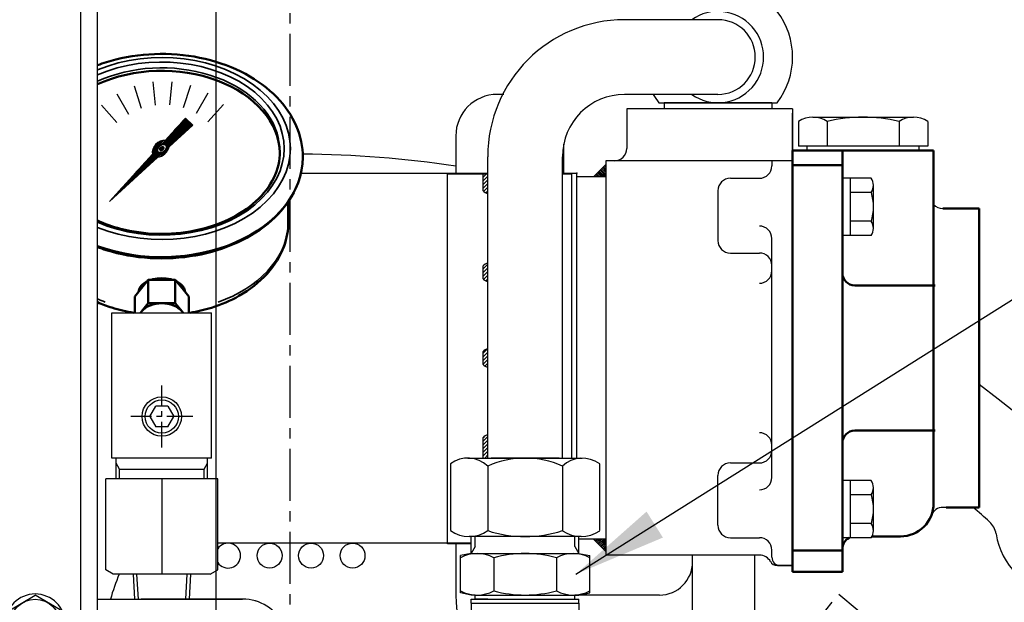
# Model space of a CAD drawing. Extents: x 0 to 4019, y -20 to 2868.
# Drawn here: x 3135 to 3372, y 1515 to 1656 of the extents above; entities that cross this region are included whole.
import ezdxf

# ---------------------------------------------------------------- set-up
doc = ezdxf.new("R2010")
doc.units = 0
doc.header["$LTSCALE"] = 10
doc.header["$MEASUREMENT"] = 0
for name, pattern in [('CENTER', [2, 1.25, -0.25, 0.25, -0.25]), ('PHANTOM', [2.5, 1.25, -0.25, 0.25, -0.25, 0.25, -0.25]), ('연속', [0])]:
    doc.linetypes.add(name, pattern=pattern)
doc.layers.get('0').update_dxf_attribs({"linetype": 'CONTINUOUS'})
doc.layers.get('DEFPOINTS').update_dxf_attribs({"linetype": 'CONTINUOUS'})
for name, color, linetype in [('1', 1, 'CENTER'), ('14', 14, 'CONTINUOUS'), ('2', 5, 'PHANTOM'), ('25', 7, 'CONTINUOUS'), ('4', 4, 'CONTINUOUS'), ('7', 7, 'CONTINUOUS'), ('8', 7, 'CONTINUOUS'), ('DIM', 6, 'CONTINUOUS')]:
    doc.layers.add(name, color=color, linetype=linetype)
doc.layers.add('외형선(ISO)', color=7, linetype='연속', lineweight=50)
doc.layers.add('좁은 외형선(ISO)', color=7, linetype='연속', lineweight=35)
doc.styles.add('GHS', font='romans', dxfattribs={"bigfont": 'ghs'})
doc.dimstyles.new('A1', dxfattribs={"dimtxt": 5, "dimasz": 3.5, "dimexe": 2, "dimexo": 0.7, "dimgap": 2, "dimtad": 1, "dimtoh": 1, "dimdsep": 46, "dimtxsty": 'Standard', "dimcen": 0, "dimclrd": 2, "dimclre": 2, "dimclrt": 6, "dimaunit": 1, "dimadec": 0, "dimazin": 0, "dimtp": 0.02, "dimtfac": 0.65, "dimtdec": 3, "dimtmove": 0, "dimatfit": 3, "dimfxl": 0, "dimtolj": 1, "dimarcsym": 0})

# ---------------------------------------------------------------- blocks, each defined once
blk = doc.blocks.new('025532')
for p, q in [((-64.3, 234.5), (18, 234.5)), ((14, -10), (14, 234.5)), ((18, -10), (18, 234.5)), ((-67.3, 200), (-67.3, 231.5)), ((-64.3, 197), (-35.18, 197)), ((-10.07, 64.61), (-25.25, 188.22)), ((-10, -7), (-10, 63.39)), ((-7, -10), (18, -10))]:
    blk.add_line(p, q)
for centre, radius, start, end in [((-64.3, 231.5), 3, 90, 180), ((-64.3, 200), 3, 180, 270), ((-35.18, 187), 10, 7, 90), ((-20, 63.39), 10, 0, 7), ((-7, -7), 3, 180, 270)]:
    blk.add_arc(centre, radius, start, end)
blk = doc.blocks.new('*X17')
at = {"color": 0}
for p, q in [((1629.85, 601.01), (1629.88, 601.04)), ((1632.5, 601.01), (1632.53, 601.04)), ((1635.15, 601.01), (1635.19, 601.04)), ((1637.8, 601.01), (1637.84, 601.04)), ((1627.26, 598.42), (1627.66, 598.82)), ((1638.86, 599.41), (1639.26, 599.81)), ((1627.26, 595.77), (1627.66, 596.16)), ((1638.86, 596.76), (1639.26, 597.16)), ((1627.26, 590.47), (1631.53, 594.74)), ((1627.26, 593.12), (1628.88, 594.74)), ((1633.73, 594.28), (1634.19, 594.74)), ((1634.37, 589.62), (1639.26, 594.51)), ((1634.7, 592.6), (1636.84, 594.74)), ((1627.26, 587.81), (1631.52, 592.07)), ((1634.37, 586.97), (1639.26, 591.86)), ((1627.26, 585.16), (1632.15, 590.05)), ((1634.37, 584.32), (1639.26, 589.21)), ((1628.15, 583.4), (1632.15, 587.4)), ((1636.1, 583.4), (1639.26, 586.56)), ((1630.8, 583.4), (1632.15, 584.75)), ((1627.26, 582.51), (1627.28, 582.53)), ((1633.45, 583.4), (1633.59, 583.54)), ((1638.75, 583.4), (1639.26, 583.9)), ((1627.26, 579.86), (1627.28, 579.88)), ((1638.79, 580.78), (1639.26, 581.25)), ((1627.26, 577.21), (1627.28, 577.22)), ((1627.26, 574.56), (1629.7, 577)), ((1627.26, 571.9), (1632.35, 577)), ((1634.37, 576.37), (1635, 577)), ((1634.37, 573.71), (1637.66, 577)), ((1638.79, 578.13), (1639.26, 578.6)), ((1634.37, 571.06), (1639.26, 575.95)), ((1627.26, 569.25), (1632.15, 574.14)), ((1634.71, 568.75), (1639.26, 573.3)), ((1627.26, 566.6), (1632.15, 571.49)), ((1634.12, 565.51), (1639.26, 570.65)), ((1628.82, 565.51), (1631.45, 568.14)), ((1632.06, 568.75), (1632.15, 568.84)), ((1636.78, 565.51), (1639.26, 567.99)), ((1631.47, 565.51), (1632.42, 566.45)), ((1639.04, 565.12), (1639.26, 565.34)), ((1627.26, 563.95), (1627.39, 564.08)), ((1639.04, 562.47), (1639.26, 562.69)), ((1627.26, 561.3), (1627.39, 561.43)), ((1639.04, 559.82), (1639.26, 560.04))]:
    blk.add_line(p, q, dxfattribs=at)
blk = doc.blocks.new('A$C54F73D8B')
for p, q in [((-3, 66.46), (3, 69.93)), ((9, 66.46), (3, 69.93)), ((-3, 59.54), (-3, 66.46)), ((9, 59.54), (9, 66.46)), ((-4.25, 63), (-4.25, 57.25)), ((10.25, 63), (10.25, 8.58)), ((3, 56.07), (-3, 59.54)), ((3, 56.07), (9, 59.54)), ((-4.25, 57.25), (-6.75, 52.92)), ((-6.75, 52.92), (-6.75, -1.5)), ((-4.25, 51.75), (7.75, 51.75)), ((-4.25, 51.75), (-4.25, 9.75)), ((7.75, 51.75), (7.75, 9.75)), ((0.64, 42.04), (0.64, 34.25)), ((2.86, 42.04), (2.86, 34.25)), ((2.86, 34.25), (0.64, 34.25)), ((0.64, 27.25), (2.86, 27.25)), ((0.64, 19.46), (0.64, 27.25)), ((2.86, 19.46), (2.86, 27.25)), ((-4.25, 9.75), (7.75, 9.75)), ((7.75, 4.25), (10.25, 8.58)), ((-6, 3.46), (0, 6.93)), ((6, 3.46), (0, 6.93)), ((-6, -3.46), (-6, 3.46)), ((6, -3.46), (6, 3.46)), ((7.75, 4.25), (7.75, -1.5)), ((0, -6.93), (-6, -3.46)), ((0, -6.93), (6, -3.46))]:
    blk.add_line(p, q)
for points in [[(1.75, 45.8), (-0.42, 42.04), (0.64, 42.04)], [(2.86, 42.04), (3.92, 42.04), (1.75, 45.8)], [(0.64, 19.46), (-0.42, 19.46), (1.75, 15.7)], [(1.75, 15.7), (3.92, 19.46), (2.86, 19.46)]]:
    blk.add_lwpolyline(points)
for centre in [(3, 63), (0, 0)]:
    blk.add_circle(centre, 6)
for centre, start, end in [((3, 63), 0, 180), ((0.5, -1.5), 180, 0)]:
    blk.add_arc(centre, 7.25, start, end)
at = {"layer": '14'}
blk.add_blockref('*X17', (-1631.51, -549.29), dxfattribs=at)
at = {"style": 'GHS'}
for s, p in [('전진', (-3.17, 46.4)), ('중립', (-3.17, 28.77)), ('후진', (-3.03, 10.86))]:
    blk.add_text(s, height=4, dxfattribs=at).set_placement(p)
blk = doc.blocks.new('A6350 14PT-2')
h = blk.add_hatch()
h.set_pattern_fill('ANSI31', color=256, angle=360, style=0)
h.set_pattern_definition([(45, (-3223.28067, -1442.14824), (-0.0883883476, 0.0883883476), [])])
edge = h.paths.add_edge_path(flags=16)
edge.add_ellipse((0.06, 108.57), major_axis=(-0.835, -0.835), ratio=0.676195, start_angle=0, end_angle=360)
edge = h.paths.add_edge_path()
edge.add_line((0.8, 110.54), (5.71, 115.92))
edge.add_line((5.71, 115.92), (7.46, 114.17))
edge.add_line((7.46, 114.17), (1.76, 108.97))
edge.add_ellipse((-0.24, 108.51), major_axis=(-1.71, -1.71), ratio=0.653578, start_angle=35.9811, end_angle=136.0377, ccw=False)
edge.add_line((-0.97, 106.47), (-12.62, 95.84))
edge.add_line((-12.62, 95.84), (-2.22, 107.24))
edge.add_ellipse((-0.24, 108.51), major_axis=(-1.71, -1.71), ratio=0.653578, start_angle=-153.8358, end_angle=-18.1831, ccw=False)
h = blk.add_hatch()
h.set_pattern_fill('ANSI31', color=256, angle=357.5254, style=0)
h.set_pattern_definition([(42.5253558, (-3223.28067, -1442.14824), (-0.084489552, 0.092122286), [])])
edge = h.paths.add_edge_path()
edge.add_ellipse((0.01, 108.56), major_axis=(-0.425, -0.425), ratio=0.687222, start_angle=0, end_angle=360)
for p, q in [((-6.66, 123.65), (-4.93, 118.3)), ((-2.17, 124.63), (-1.58, 119.03)), ((2.43, 124.66), (1.84, 119.06)), ((6.93, 123.73), (5.19, 118.38)), ((-10.85, 121.75), (-8.04, 116.88)), ((11.14, 121.88), (8.33, 117.01)), ((-14.56, 119.02), (-10.79, 114.84)), ((14.88, 119.2), (11.12, 115.02)), ((0.8, 110.54), (5.71, 115.92)), ((1.76, 108.97), (7.46, 114.17)), ((5.71, 115.92), (7.46, 114.17)), ((-12.62, 95.84), (-2.22, 107.24)), ((-12.62, 95.84), (-0.97, 106.47)), ((-12, 69), (12, 69)), ((-12, 34), (-12, 69)), ((12, 34), (12, 69)), ((-2.89, 44), (-1.44, 46.5)), ((1.44, 46.5), (-1.44, 46.5)), ((1.44, 46.5), (2.89, 44)), ((-2.89, 44), (-1.44, 41.5)), ((1.44, 41.5), (2.89, 44)), ((1.44, 41.5), (-1.44, 41.5)), ((12, 34), (-12, 34)), ((-11, 29), (-11, 34)), ((11, 29), (11, 34)), ((-10.19, 31.32), (10.19, 31.32)), ((-13.5, 7.03), (-13.5, 29)), ((13.5, 29), (-13.5, 29)), ((0, 29), (0, 6)), ((13.5, 7.03), (13.5, 29)), ((-11.71, 6), (-13.5, 7.03)), ((11.71, 6), (-11.71, 6)), ((-6.93, 6), (-6.58, 0)), ((6.93, 6), (6.58, 0)), ((11.71, 6), (13.5, 7.03)), ((-6.58, 0), (6.58, 0))]:
    blk.add_line(p, q)
at = {"color": 4}
for p, q in [((-10.19, 31.32), (-11, 32.73)), ((-10.19, 29), (-10.19, 31.32)), ((10.19, 31.32), (11, 32.73)), ((10.19, 29), (10.19, 31.32))]:
    blk.add_line(p, q, dxfattribs=at)
for radius in [4.75, 4]:
    blk.add_circle((0, 44), radius)
for start_param, end_param in [(-2.68494, -0.317354), (0.627989, 2.374306)]:
    blk.add_ellipse((-0.24, 108.51), major_axis=(-1.71, -1.71), ratio=0.653578, start_param=start_param, end_param=end_param)
for centre, major_axis, ratio in [((0.06, 108.57), (-0.835, -0.835), 0.676195), ((0.01, 108.56), (-0.425, -0.425), 0.687222)]:
    blk.add_ellipse(centre, major_axis=major_axis, ratio=ratio)
at = {"layer": '1', "ltscale": 0.5}
for p, q in [((0, 36.51), (0, 51.48)), ((7.49, 44), (-7.49, 44)), ((7.49, 44), (-7.49, 44))]:
    blk.add_line(p, q, dxfattribs=at)
at = {"layer": '4'}
for p, q in [((-6.07, 6), (-5.72, 0)), ((6.07, 6), (5.72, 0))]:
    blk.add_line(p, q, dxfattribs=at)
at = {"layer": '외형선(ISO)', "ltscale": 1.31579}
for p, q in [((30.51, 95.81), (30.51, 90.89)), ((-3.25, 76.96), (-4.88, 74.96)), ((0.01, 76.96), (-3.25, 76.96)), ((-3.25, 71.3), (-3.25, 76.96)), ((3.27, 76.96), (0.01, 76.96)), ((4.91, 74.96), (3.27, 76.96)), ((3.27, 71.3), (3.27, 76.96)), ((-4.88, 74.96), (-6.51, 72.96)), ((6.54, 72.96), (4.91, 74.96)), ((-6.51, 69), (-6.51, 72.96)), ((-3.25, 71.3), (-4.88, 69.31)), ((0.01, 71.3), (-3.25, 71.3)), ((3.27, 71.3), (0.01, 71.3)), ((4.91, 69.31), (3.27, 71.3)), ((6.54, 69), (6.54, 72.96)), ((-4.88, 69.31), (-5.13, 69)), ((5.16, 69), (4.91, 69.31))]:
    blk.add_line(p, q, dxfattribs=at)
for centre, major_axis, start_param, end_param in [((0.01, 107.15), (28.5, 0), 0.017701, 2.146352), ((0.01, 106.44), (-34, 0), 1.097017, 3.141593), ((0.01, 67.31), (-5.65, 0), 4.712389, 5.759587), ((0.01, 67.31), (-5.65, 0), 3.665191, 4.712389), ((0.01, 67.31), (-5.65, 0), 5.759587, 5.846193), ((0.01, 67.31), (-5.65, 0), 3.578585, 3.665191)]:
    blk.add_ellipse(centre, major_axis=major_axis, ratio=0.707107, start_param=start_param, end_param=end_param, dxfattribs=at)
for points, knots in [([(34.01, 106.44), (34.01, 109.02), (33.47, 111.59), (31.35, 116.5), (29.76, 118.84), (25.63, 123.1), (23.06, 125), (17.2, 128.14), (13.91, 129.36), (6.96, 130.99), (3.3, 131.39), (-3.99, 131.33), (-7.63, 130.88), (-12.6, 129.63), (-14.07, 129.17), (-15.5, 128.64)], [0, 0, 0, 0, 0.295197, 0.295197, 0.600313, 0.600313, 0.921831, 0.921831, 1.251098, 1.251098, 1.581587, 1.581587, 1.911993, 1.911993, 2.05623, 2.05623, 2.05623, 2.05623]), ([(28.51, 107.86), (28.51, 105.71), (28.01, 103.55), (26.02, 99.49), (24.57, 97.57), (20.87, 94.18), (18.64, 92.7), (13.64, 90.3), (10.87, 89.38), (5.04, 88.2), (2, 87.93), (-4.07, 88.09), (-7.08, 88.51), (-11.88, 89.76), (-13.75, 90.42), (-15.5, 91.21)], [0, 0, 0, 0, 0.33184, 0.33184, 0.656945, 0.656945, 0.975026, 0.975026, 1.291161, 1.291161, 1.607189, 1.607189, 1.923282, 1.923282, 2.141069, 2.141069, 2.141069, 2.141069]), ([(31.82, 97.94), (30.5, 95.48), (28.66, 93.21), (24.1, 89.13), (21.32, 87.35), (15.13, 84.51), (11.7, 83.45), (4.58, 82.19), (0.88, 81.97), (-6.43, 82.41), (-10.04, 83.06), (-14.13, 84.33), (-14.82, 84.56), (-15.5, 84.81)], [0.361367, 0.361367, 0.361367, 0.361367, 0.670395, 0.670395, 0.994501, 0.994501, 1.324313, 1.324313, 1.654737, 1.654737, 1.985101, 1.985101, 2.05354, 2.05354, 2.05354, 2.05354]), ([(6.8, 69), (8.59, 69.3), (10.33, 69.71), (12, 70.23), (14.34, 70.96), (16.57, 71.91), (21.22, 74.53), (23.54, 76.33), (27.22, 80.41), (28.62, 82.68), (30.16, 86.96), (30.51, 88.92), (30.51, 90.89)], [4.944293, 4.944293, 4.944293, 4.944293, 5.127658, 5.127658, 5.127658, 5.384432, 5.384432, 5.714452, 5.714452, 6.034507, 6.034507, 6.283185, 6.283185, 6.283185, 6.283185]), ([(-5.61, 74.07), (-5.56, 74.45), (-5.42, 74.82), (-4.92, 75.62), (-4.48, 76.02), (-3.86, 76.41), (-3.72, 76.48), (-3.58, 76.55)], [1.7596471, 1.7596471, 1.7596471, 1.7596471, 1.9202326, 1.9202326, 2.1335956, 2.1335956, 2.1868538, 2.1868538, 2.1868538, 2.1868538]), ([(-2.53, 76.96), (-2.41, 77), (-2.28, 77.03), (-1.46, 77.23), (-0.7, 77.31), (0.72, 77.31), (1.48, 77.23), (2.31, 77.03), (2.43, 77), (2.56, 76.96)], [2.3072005, 2.3072005, 2.3072005, 2.3072005, 2.34695, 2.34695, 2.5603043, 2.5603043, 2.7736586, 2.7736586, 2.8134081, 2.8134081, 2.8134081, 2.8134081]), ([(3.61, 76.55), (3.75, 76.48), (3.88, 76.41), (4.51, 76.02), (4.94, 75.62), (5.45, 74.82), (5.58, 74.45), (5.64, 74.07)], [2.9337547, 2.9337547, 2.9337547, 2.9337547, 2.9870129, 2.9870129, 3.200376, 3.200376, 3.3609615, 3.3609615, 3.3609615, 3.3609615]), ([(-15.5, 71.53), (-14.37, 71.05), (-13.2, 70.61), (-12, 70.24), (-10.32, 69.71), (-8.58, 69.3), (-6.78, 69)], [4.1645103, 4.1645103, 4.1645103, 4.1645103, 4.2962004, 4.2962004, 4.2962004, 4.4804386, 4.4804386, 4.4804386, 4.4804386])]:
    blk.add_open_spline(points, degree=3, knots=knots, dxfattribs=at)
at = {"layer": '좁은 외형선(ISO)', "ltscale": 0.921053, "extrusion": (0, 0, -1)}
for centre, major_axis, start_param, end_param in [((0.01, 108.56), (31, 0), 4.188322, 8.378049), ((0.01, 107.86), (-28.5, 0), 0.995241, 2.984513), ((0.01, 90.89), (30.5, 0), 0.058344, 1.108528), ((0.01, 90.89), (-30.5, 0), 5.175509, 5.245957)]:
    blk.add_ellipse(centre, major_axis=major_axis, ratio=0.707107, start_param=start_param, end_param=end_param, dxfattribs=at)
at = {"layer": '좁은 외형선(ISO)', "ltscale": 0.921053}
blk.add_ellipse((0.01, 108.56), major_axis=(-29.5, 0), ratio=0.707107, start_param=1.017082, end_param=5.266103, dxfattribs=at)
blk = doc.blocks.new('*X22')
at = {"color": 0}
for p, q in [((224.46, 319.92), (224.53, 319.99)), ((224.46, 319.49), (224.75, 319.78)), ((224.46, 319.07), (224.96, 319.57)), ((224.46, 318.65), (225.17, 319.36)), ((224.46, 318.22), (225.38, 319.14)), ((224.46, 317.8), (225.59, 318.93)), ((224.46, 317.37), (225.81, 318.72)), ((224.58, 317.07), (226.02, 318.51)), ((225, 317.07), (226.23, 318.3)), ((225.43, 317.07), (226.44, 318.08)), ((225.85, 317.07), (226.65, 317.87)), ((226.27, 317.07), (226.87, 317.66)), ((226.7, 317.07), (227.08, 317.45)), ((227.12, 317.07), (227.29, 317.23))]:
    blk.add_line(p, q, dxfattribs=at)
blk = doc.blocks.new('150741-1')
at = {"linetype": 'Continuous'}
h = blk.add_hatch(dxfattribs=at)
h.set_pattern_fill('_U', color=256, scale=0.3, angle=45, style=0, pattern_type=0)
h.set_pattern_definition([(135, (841.93383, -202.79182), (0.21213203, 0.21213203), [])])
h.paths.add_polyline_path([(98.6, 88.2), (101.6, 91.2), (101.6, 88.2)])
for p, q in [((146.6, -4.45), (146.6, 103.55)), ((101.6, 91.2), (98.6, 88.2)), ((141.6, 92.05), (141.6, 90.84)), ((101.6, 88.2), (94.6, 88.2)), ((131.6, 87.84), (138.6, 87.84)), ((128.6, 84.84), (128.6, 72.84)), ((141.6, 15.77), (141.6, 73.33)), ((131.6, 69.84), (138.6, 69.84)), ((131.6, 19.26), (138.6, 19.26)), ((128.6, 4.26), (128.6, 16.26)), ((101.6, 0.9), (95.1, 0.9)), ((101.6, -2.1), (98.6, 0.9)), ((131.6, 1.26), (138.6, 1.26)), ((141.6, -3.45), (141.6, -1.74)), ((142.93, -5.45), (146.6, -5.45))]:
    blk.add_line(p, q)
for centre, radius, start, end in [((138.6, 90.84), 3, 270, 0), ((131.6, 84.84), 3, 90, 180), ((138.6, 73.33), 3, 0, 90), ((131.6, 72.84), 3, 180, 270), ((138.6, 66.84), 3, 0, 90), ((138.6, 65.55), 3, 270, 0), ((138.6, 23.55), 3, 0, 90), ((138.6, 22.26), 3, 270, 0), ((131.6, 16.26), 3, 90, 180), ((138.6, 15.77), 3, 270, 0), ((131.6, 4.26), 3, 180, 270), ((138.6, -1.74), 3, 0, 90), ((142.9, -3.58), 1.87, 207.1298, 271.0473), ((143.6, -3.45), 2, 180, 270)]:
    blk.add_arc(centre, radius, start, end)
at = {"layer": '7'}
for p, q in [((146.6, 104.55), (106.6, 104.55)), ((106.6, 104.55), (106.6, 95.05)), ((146.6, 104.55), (146.6, -5.45)), ((101.6, 92.05), (101.6, -2.95)), ((146.6, 92.05), (101.6, 92.05)), ((138.64, -2.95), (101.6, -2.95)), ((146.6, -5.45), (142.86, -5.45))]:
    blk.add_line(p, q, dxfattribs=at)
for centre, start, end in [((103.6, 95.05), 270, 0), ((138.64, -5.95), 27.8879, 90)]:
    blk.add_arc(centre, 3, start, end, dxfattribs=at)
at = {"layer": '8'}
for p, q in [((28.09, 89.1), (73.1, 89.1)), ((91.1, 89.1), (94.6, 89.1)), ((94.6, 20.44), (94.6, 89.1)), ((8, 0), (69.1, 0))]:
    blk.add_line(p, q, dxfattribs=at)
at = {"layer": '8', "color": 0, "linetype": 'ByBlock'}
blk.add_point((94.6, 89.1), dxfattribs=at)
blk.add_point((94.6, 89.1), dxfattribs=at)
blk.add_point((94.6, 89.1), dxfattribs=at)
at = {"rotation": 180}
blk.add_blockref('*X22', (326.06, 317.97), dxfattribs=at)
blk = doc.blocks.new('400036-1')
at = {"layer": '14'}
h = blk.add_hatch(dxfattribs=at)
h.set_pattern_fill('ANSI31', color=256, scale=5)
h.set_pattern_definition([(45, (-8287.32856, 19269.94155), (-0.441941738, 0.441941738), [])])
h.paths.add_polyline_path([(-5.3, -69.93, 0.104337), (-6.5, -70.72), (-6.5, -75.61), (-5.3, -75.61)])
h.paths.add_polyline_path([(-5.3, -49.21, 0.104337), (-6.5, -50), (-6.5, -53, 0.104337), (-5.3, -53.79)])
h.paths.add_polyline_path([(-5.3, -28.59, 0.104337), (-6.5, -29.39), (-6.5, -32.39, 0.104337), (-5.3, -33.18)])
h.paths.add_polyline_path([(-5.3, -7.18), (-6.5, -7.18), (-6.5, -11.18, 0.104337), (-5.3, -11.97)])
for p, q in [((-15, -96.26), (-15, -7.18)), ((-5.3, -7.18), (-15, -7.18)), ((-6.5, -7.18), (-6.5, -11.18)), ((15, -7.18), (12.7, -7.18)), ((15, -75.61), (15, -7.18)), ((-6.5, -29.39), (-6.5, -32.39)), ((-6.5, -50), (-6.5, -53)), ((-6.5, -70.72), (-6.5, -75.61)), ((-9.3, -96.26), (-15, -96.26))]:
    blk.add_line(p, q)
for centre, start, end in [((-4.03, -8.73), 224.7007, 248.5268), ((-4.03, -31.83), 111.4732, 135.2993), ((-4.03, -29.94), 224.7007, 248.5268), ((-4.03, -52.45), 111.4732, 135.2993), ((-4.03, -50.55), 224.7007, 248.5268), ((-4.03, -73.16), 111.4732, 135.2993)]:
    blk.add_arc(centre, 3.48, start, end)
blk = doc.blocks.new('220561G')
at = {"layer": '14'}
h = blk.add_hatch(dxfattribs=at)
h.set_pattern_fill('ANSI31', color=256, scale=5)
h.set_pattern_definition([(45, (-1652.2655, 689.0866), (-0.44194174, 0.44194174), [])])
h.paths.add_polyline_path([(27.5, 77.92, -0.414214), (31.43, 74), (27.5, 74)])
h.paths.add_polyline_path([(23.58, 74), (27.5, 74), (27.5, 70.07, -0.414214)])
for p, q in [((42.8, 203), (70.4, 203)), ((64.79, 203), (48.41, 203)), ((38.6, 201.58), (38.6, 185.51)), ((47.6, 201.08), (47.6, 185.51)), ((65.6, 201.08), (65.6, 185.51)), ((74.6, 185.51), (74.6, 201.58)), ((70.1, 184.08), (43.1, 184.08)), ((43.6, 180), (43.6, 184.08)), ((69.6, 180), (69.6, 184.08)), ((43.6, 180), (41.01, 179.5)), ((41.01, 170.5), (41.01, 179.5)), ((43.6, 180), (69.6, 180)), ((43.6, 180), (49.05, 180)), ((49.05, 180), (64.15, 180)), ((49.05, 179), (49.05, 171)), ((64.15, 180), (69.6, 180)), ((64.15, 179), (64.15, 171)), ((69.6, 180), (72.19, 179.5)), ((72.19, 170.5), (72.19, 179.5)), ((-75.21, 169.8), (-85.31, 165.61)), ((-46.5, 169), (-11.5, 169)), ((43.6, 170), (41.01, 170.5)), ((44.6, 170), (43.6, 170)), ((43.6, 168), (43.6, 169)), ((43.6, 169), (69.6, 169)), ((44.6, 169), (44.6, 170)), ((44.6, 170), (68.6, 170)), ((44.6, 169), (68.6, 169)), ((68.6, 170), (69.6, 170)), ((68.6, 169), (68.6, 170)), ((69.6, 170), (72.19, 170.5)), ((69.6, 168), (69.6, 169)), ((43.6, 168), (69.6, 168)), ((43.6, 168), (43.6, 163)), ((43.6, 168), (69.6, 168)), ((43.6, 168), (69.6, 168)), ((69.6, 168), (69.6, 163)), ((-88.4, 161), (-88.4, 158)), ((96.6, 160), (2.89, 160)), ((41.5, 158), (41.5, 160)), ((96.6, 160), (96.6, 106)), ((71.6, 157), (71.6, 109)), ((103.1, 159), (96.6, 159)), ((96.6, 159), (96.6, 107)), ((106.1, 156), (106.1, 110)), ((103.1, 107), (96.6, 107)), ((96.6, 106), (49.7, 106)), ((41.5, 85.5), (41.5, 103.94)), ((-101.9, 89.47), (-101.9, 35.27)), ((50, 80.5), (46.5, 80.5)), ((62.5, 8.02), (62.5, 68)), ((-85.7, 1.69), (-100.77, 30.66)), ((-72.6, -23.6), (-72.6, -9.37)), ((74, -7.7), (74, -29.4)), ((-71.52, -28.36), (-55.88, -60.95)), ((32.95, -69.64), (69.31, -39.39)), ((-37.85, -72.3), (25.6, -72.3))]:
    blk.add_line(p, q)
for centre, radius in [((-1.5, 84), 9), ((15.9, 78), 4.5), ((15.9, 78), 3.4), ((27.5, 74), 4.25), ((27.5, 74), 3.92), ((50, 68), 9), ((-75.5, 7), 9), ((-55.9, -37.7), 3.4), ((-45.6, -55.8), 9), ((-45.6, -55.8), 5.5)]:
    blk.add_circle(centre, radius)
for centre, radius, start, end in [((42.8, 196.04), 6.96, 46.4386, 127.2018), ((56.6, 180.9), 22.1, 65.9688, 114.0312), ((70.4, 195.96), 7.02, 53.2163, 133.1434), ((43.1, 191.91), 7.82, 234.8561, 305.0702), ((56.6, 213.14), 29.06, 251.9587, 288.0413), ((70.1, 191.92), 7.84, 234.9577, 305.0423), ((45.03, 171.42), 8.58, 62.0565, 117.9435), ((56.6, 151), 29, 74.9101, 105.0899), ((68.17, 171.42), 8.58, 62.0565, 117.9435), ((45.03, 178.58), 8.58, 242.0565, 297.9435), ((56.6, 199), 29, 254.9101, 285.0899), ((68.17, 178.58), 8.58, 242.0565, 297.9435), ((-11.5, 158), 11, 25.9445, 90), ((-83.4, 161), 5, 112.5, 180), ((2.89, 165), 5, 205.9445, 270), ((40.6, 163), 3, 270, 0), ((72.6, 163), 3, 180, 270), ((74.6, 157), 3, 90, 180), ((103.1, 156), 3, 0, 90), ((-95.8, 103), 12.5, 107.2175, 230.633), ((-95.8, 103), 9, 114.2747, 19.4712), ((103.1, 110), 3, 270, 0), ((-95.8, 103), 5.5, 86.8732, 33.0557), ((74.6, 109), 3, 180, 270), ((46.5, 101), 5, 143.9908, 180), ((-106.9, 89.47), 5, 0, 50.633), ((46.5, 85.5), 5, 180, 270), ((50, 68), 12.5, 0, 90), ((-91.9, 35.27), 10, 180, 207.4877), ((67.5, 8.02), 5, 180, 252.3603), ((62.5, -7.7), 11.5, 0, 72.3603), ((-75.5, 7), 11.5, 207.4877, 262.688), ((62.5, -7.7), 9, 259.054, 86.8991), ((-77.6, -9.37), 5, 0, 82.688), ((-61.6, -23.6), 4.25, 65.3671, 336.5582), ((-61.6, -23.6), 3.92, 60.7484, 341.177), ((-61.6, -23.6), 11, 180, 205.6258), ((59.8, -27.8), 4.25, 199.8382, 110.2959), ((61, -29.4), 13, 309.7567, 0), ((-55.9, -37.7), 4.5, 44.1336, 23.8593), ((25.6, -60.8), 9, 179.8324, 45.8349), ((-27.8, -59.8), 4.25, 109.8382, 20.2959), ((-37.85, -52.3), 20, 205.6258, 270), ((25.6, -60.8), 11.5, 270, 309.7567)]:
    blk.add_arc(centre, radius, start, end)
at = {"layer": '25'}
for p, q in [((106.1, 146.23), (106.1, 157.77)), ((111.14, 157.77), (106.1, 157.77)), ((107.6, 146.23), (107.6, 157.77)), ((111.17, 154.89), (107.6, 154.89)), ((111.6, 147.67), (111.6, 156.33)), ((111.17, 149.11), (107.6, 149.11)), ((111.14, 146.23), (106.1, 146.23)), ((106.1, 108.23), (106.1, 119.77)), ((111.14, 119.77), (106.1, 119.77)), ((107.6, 108.23), (107.6, 119.77)), ((111.17, 116.89), (107.6, 116.89)), ((111.6, 109.67), (111.6, 118.33)), ((111.17, 111.11), (107.6, 111.11)), ((111.14, 108.23), (106.1, 108.23))]:
    blk.add_line(p, q, dxfattribs=at)
for centre, radius, start, end in [((109.1, 156.33), 2.5, 324.7356, 35.2644), ((101.6, 152), 10, 343.2213, 16.7787), ((109.1, 147.67), 2.5, 324.7356, 35.2644), ((109.1, 118.33), 2.5, 324.7356, 35.2644), ((101.6, 114), 10, 343.2213, 16.7787), ((109.1, 109.67), 2.5, 324.7356, 35.2644)]:
    blk.add_arc(centre, radius, start, end, dxfattribs=at)
at = {"layer": '4'}
for p, q in [((44.6, 181.73), (44.6, 184.08)), ((68.6, 181.73), (68.6, 184.08)), ((44.6, 181.73), (43.6, 180)), ((68.6, 181.73), (69.6, 180))]:
    blk.add_line(p, q, dxfattribs=at)
for centre in [(15.9, 78), (-55.9, -37.7)]:
    blk.add_circle(centre, 4, dxfattribs=at)
for centre, start, end in [((59.8, -27.8), 207.1909, 102.9432), ((-27.8, -59.8), 117.1909, 12.9432)]:
    blk.add_arc(centre, 5, start, end, dxfattribs=at)
at = {"layer": 'DEFPOINTS', "color": 0, "linetype": 'ByBlock'}
blk.add_point((74, -7.7), dxfattribs=at)
blk = doc.blocks.new('*D52')
at = {"layer": 'DEFPOINTS', "color": 0, "transparency": 16777216}
for p in [(3199.91, 1803.05), (3199.91, 1658.59), (3457.91, 1372.96)]:
    blk.add_point(p, dxfattribs=at)
at = {"layer": 'DIM', "color": 2, "lineweight": -2, "transparency": 16777216}
for p, q in [((3199.91, 1659.29), (3199.91, 1808.05)), ((3457.91, 1373.66), (3457.91, 1808.05)), ((3435.41, 1803.05), (3222.41, 1803.05))]:
    blk.add_line(p, q, dxfattribs=at)
at = {"layer": 'DIM', "color": 2, "transparency": 16777216}
for points in [[(3222.41, 1806.8), (3222.41, 1799.3), (3199.91, 1803.05)], [(3435.41, 1806.8), (3435.41, 1799.3), (3457.91, 1803.05)]]:
    blk.add_solid(points, dxfattribs=at)
at = {"layer": 'DIM', "color": 6, "transparency": 16777216, "insert": (3328.91, 1822.55), "char_height": 23, "attachment_point": 5, "style": 'GHS'}
blk.add_mtext('\\A1;258', dxfattribs=at)
blk = doc.blocks.new('*D53')
at = {"layer": 'DEFPOINTS', "color": 0, "transparency": 16777216}
for p in [(2919.91, 1803.05), (3199.91, 1658.59), (2919.91, 1372.96)]:
    blk.add_point(p, dxfattribs=at)
at = {"layer": 'DIM', "color": 2, "lineweight": -2, "transparency": 16777216}
for p, q in [((2919.91, 1373.66), (2919.91, 1808.05)), ((3199.91, 1659.29), (3199.91, 1808.05)), ((3177.41, 1803.05), (2942.41, 1803.05))]:
    blk.add_line(p, q, dxfattribs=at)
at = {"layer": 'DIM', "color": 2, "transparency": 16777216}
for points in [[(2942.41, 1806.8), (2942.41, 1799.3), (2919.91, 1803.05)], [(3177.41, 1806.8), (3177.41, 1799.3), (3199.91, 1803.05)]]:
    blk.add_solid(points, dxfattribs=at)
at = {"layer": 'DIM', "color": 6, "transparency": 16777216, "insert": (3068.48, 1822.55), "char_height": 23, "attachment_point": 5, "style": 'GHS'}
blk.add_mtext('\\A1;280', dxfattribs=at)
blk = doc.blocks.new('A$C8374')
at = {"ltscale": 15}
for p, q in [((5.97, 40.29), (26.19, 36.47)), ((14.69, 22.62), (5.97, 40.29)), ((23.63, 33.39), (26.19, 36.47)), ((14.69, 22.62), (17.24, 25.7)), ((47.22, 10.13), (39.48, 3.57))]:
    blk.add_line(p, q, dxfattribs=at)
for radius in [190, 180]:
    blk.add_arc((-97.79, -112.75), radius, 40.2785, 50.2785, dxfattribs=at)
at = {"layer": '2'}
for p, q in [((0.15, 33.29), (12.93, 48.67)), ((12.93, 48.67), (52.92, 15.44)), ((0.15, 33.29), (40.14, 0.05)), ((40.14, 0.05), (52.92, 15.44))]:
    blk.add_line(p, q, dxfattribs=at)
at = {"layer": 'DEFPOINTS', "color": 0, "linetype": 'ByBlock', "ltscale": 15}
for p in [(31.23, 12.77), (47.17, 10.08), (43.35, 6.85), (43.35, 6.85), (43.35, 6.85), (43.35, 6.85), (39.54, 3.62), (39.54, 3.62), (39.54, 3.62)]:
    blk.add_point(p, dxfattribs=at)
blk = doc.blocks.new('195901_정면')
for p, q in [((97, 159), (97, 179.61)), ((112, 150), (112, 179.61)), ((89, 170), (68.6, 170))]:
    blk.add_line(p, q)
for centre, radius, start, end in [((0, 0), 276.25, 81.6955, 89.3787), ((0, 0), 276.25, 339.057, 53.0393), ((0, 0), 252.25, 48.0629, 49.255), ((165.24, 183.92), 5, 9.0447, 48.0629), ((187.46, 187.46), 17.5, 189.0447, 260.9553), ((89, 178), 8, 270, 0)]:
    blk.add_arc(centre, radius, start, end)
blk.add_blockref('A$C8374', (119.34, 121.53))
blk = doc.blocks.new('220006-1')
blk.add_line((-11.5, 169), (-36, 169))
blk.add_arc((-11.5, 158), 11, 25.7468, 90)
blk = doc.blocks.new('*D135')
at = {"layer": 'DEFPOINTS', "color": 0, "transparency": 16777216}
for p in [(3199.91, 1684.55), (3199.91, 1658.59), (3182.05, 1232.04)]:
    blk.add_point(p, dxfattribs=at)
at = {"layer": 'DIM', "color": 2, "lineweight": -2, "transparency": 16777216}
for p, q in [((3182.05, 1232.74), (3182.05, 1689.55)), ((3199.91, 1659.29), (3199.91, 1689.55)), ((3159.55, 1684.55), (3137.05, 1684.55)), ((3182.05, 1684.55), (3199.91, 1684.55)), ((3222.41, 1684.55), (3326.62, 1684.55))]:
    blk.add_line(p, q, dxfattribs=at)
at = {"layer": 'DIM', "color": 2, "transparency": 16777216}
for points in [[(3159.55, 1688.3), (3159.55, 1680.8), (3182.05, 1684.55)], [(3222.41, 1688.3), (3222.41, 1680.8), (3199.91, 1684.55)]]:
    blk.add_solid(points, dxfattribs=at)
at = {"layer": 'DIM', "color": 6, "transparency": 16777216, "insert": (3285.76, 1704.05), "char_height": 23, "attachment_point": 5, "style": 'GHS'}
blk.add_mtext('\\A1;17.9', dxfattribs=at)

msp = doc.modelspace()

# ---------------------------------------------------------------- linework, layer by layer
for p, q in [((3303.007, 1655.758), (3280.507, 1655.758)), ((3251.373, 1637.758), (3249.807, 1637.758)), ((3303.007, 1637.758), (3280.507, 1637.758)), ((3288.759, 1635.758), (3317.254, 1635.758)), ((3316.007, 1635.758), (3290.007, 1635.758)), ((3290.007, 1635.758), (3290.007, 1634.258)), ((3316.007, 1635.758), (3316.007, 1634.258)), ((3316.007, 1634.258), (3290.007, 1634.258)), ((3325.882, 1632.258), (3350.131, 1632.258)), ((3239.807, 1627.758), (3239.807, 1618.808)), ((3265.807, 1625.743), (3265.807, 1618.808)), ((3324.507, 1624.258), (3324.507, 1625.258)), ((3351.507, 1624.258), (3351.507, 1625.258)), ((3247.507, 1550.148), (3247.507, 1622.758)), ((3265.507, 1550.148), (3265.507, 1622.758)), ((3333.007, 1603.746), (3333.007, 1617.602)), ((3339.956, 1617.602), (3333.007, 1617.602)), ((3335.007, 1603.746), (3335.007, 1617.602)), ((3340.507, 1605.478), (3340.507, 1615.87)), ((3339.956, 1614.138), (3335.007, 1614.138)), ((3339.996, 1607.21), (3335.007, 1607.21)), ((3339.956, 1603.746), (3333.007, 1603.746)), ((3333.007, 1530.914), (3333.007, 1544.77)), ((3339.956, 1544.77), (3333.007, 1544.77)), ((3335.007, 1530.914), (3335.007, 1544.77)), ((3339.956, 1541.306), (3335.007, 1541.306)), ((3340.507, 1532.646), (3340.507, 1543.038)), ((3366.007, 1538.258), (3357.254, 1538.258)), ((3339.996, 1534.378), (3335.007, 1534.378)), ((3347.007, 1531.258), (3340.166, 1531.258)), ((3239.807, 1529.498), (3239.807, 1518.354)), ((3339.956, 1530.914), (3333.007, 1530.914)), ((3244.507, 1516.148), (3244.507, 1517.148)), ((3268.507, 1516.148), (3268.507, 1517.148)), ((3247.507, 1516.148), (3244.507, 1516.148)), ((3265.507, 1516.148), (3268.507, 1516.148))]:
    msp.add_line(p, q)
at = {"color": 7}
for p, q in [((3322.418, 1631.258), (3322.418, 1625.258)), ((3329.346, 1631.258), (3329.346, 1625.258)), ((3346.667, 1631.258), (3346.667, 1625.258)), ((3353.595, 1631.258), (3353.595, 1625.258)), ((3353.595, 1630.052), (3353.595, 1625.464))]:
    msp.add_line(p, q, dxfattribs=at)
at = {"ltscale": 7}
for p, q in [((3353.595, 1625.258), (3322.418, 1625.258)), ((3351.507, 1624.258), (3324.507, 1624.258))]:
    msp.add_line(p, q, dxfattribs=at)
for centre in [(3194.907, 1526.648), (3204.907, 1526.648), (3214.907, 1526.648)]:
    msp.add_circle(centre, 3)
for centre, radius, start, end in [((3303.007, 1646.758), 11, 234.9032, 125.0968), ((3303.007, 1646.758), 18, 322.33011, 37.66989), ((3280.507, 1622.758), 33, 90, 180), ((3303.007, 1646.758), 9, 270, 90), ((3249.807, 1627.758), 10, 90, 180), ((3280.507, 1622.758), 15, 90, 180), ((3303.007, 1646.758), 18, 210, 217.66989), ((3337.507, 1615.87), 3, 324.73561, 35.26439), ((3328.507, 1610.674), 12, 343.22135, 16.77865), ((3357.254, 1613.258), 3, 221.49759, 270), ((3337.507, 1605.478), 3, 324.73561, 35.26439), ((3204.407, 1377.708), 276.25, 56.96451, 56.96737), ((3337.507, 1543.038), 3, 324.73561, 35.26439), ((3328.507, 1537.842), 12, 343.22135, 16.77865), ((3357.254, 1535.258), 3, 90, 158.67631), ((3337.507, 1532.646), 3, 324.73561, 35.26439), ((3184.907, 1526.648), 3, 213.55731, 146.44269), ((3199.907, 1504.148), 45, 156.42305, 164.53399), ((3285.807, 1518.354), 46, 180, 194.0026)]:
    msp.add_arc(centre, radius, start, end)
at = {"color": 7}
for centre, radius, start, end in [((3325.882, 1625.758), 6.5, 57.79577, 122.20423), ((3338.007, 1594.258), 38, 76.82645, 103.17355), ((3350.131, 1625.758), 6.5, 57.79577, 122.20423)]:
    msp.add_arc(centre, radius, start, end, dxfattribs=at)
at = {"layer": '1'}
msp.add_line((3199.907, 799.852), (3199.907, 1658.59), dxfattribs=at)
at = {"layer": 'DEFPOINTS', "color": 0, "linetype": 'ByBlock'}
for p in [(3244.507, 1516.148), (3247.507, 1516.148)]:
    msp.add_point(p, dxfattribs=at)
at = {"layer": '외형선(ISO)', "ltscale": 1.31579}
for p, q in [((3321.007, 1522.758), (3321.007, 1624.258)), ((3321.007, 1624.258), (3355.007, 1624.258)), ((3333.007, 1605.193), (3333.007, 1624.258)), ((3355.007, 1624.258), (3355.007, 1539.258)), ((3321.007, 1620.674), (3333.007, 1620.674)), ((3321.007, 1602.95), (3321.007, 1620.674)), ((3333.007, 1620.674), (3333.007, 1621.282)), ((3357.254, 1610.258), (3366.007, 1610.258)), ((3366.007, 1538.258), (3366.007, 1610.258)), ((3333.007, 1605.193), (3333.007, 1599.958)), ((3321.007, 1602.95), (3321.007, 1545.566)), ((3333.007, 1548.559), (3333.007, 1599.958)), ((3336.007, 1591.758), (3355.192, 1591.758)), ((3355.007, 1585.93), (3355.007, 1591.666)), ((3355.007, 1562.587), (3355.007, 1585.93)), ((3355.007, 1556.851), (3355.007, 1562.587)), ((3336.007, 1556.758), (3355.192, 1556.758)), ((3333.007, 1548.559), (3333.007, 1543.323)), ((3321.007, 1527.842), (3321.007, 1545.566)), ((3333.007, 1527.842), (3333.007, 1543.323)), ((3358.007, 1538.258), (3366.007, 1538.258)), ((3340.166, 1531.258), (3347.007, 1531.258)), ((3321.007, 1527.842), (3333.007, 1527.842)), ((3321.007, 1527.842), (3321.007, 1522.758)), ((3333.007, 1522.758), (3333.007, 1527.842)), ((3321.007, 1522.758), (3333.007, 1522.758))]:
    msp.add_line(p, q, dxfattribs=at)
at = {"layer": '외형선(ISO)'}
for p, q in [((3355.192, 1591.758), (3355.403, 1591.758)), ((3355.403, 1556.758), (3355.192, 1556.758))]:
    msp.add_line(p, q, dxfattribs=at)
for points in [[(3355.007, 1591.666, 0), (3355.027, 1591.718, 0), (3355.077, 1591.746, 0), (3355.192, 1591.758, 0)], [(3355.192, 1556.758, 0), (3355.077, 1556.771, 0), (3355.027, 1556.798, 0), (3355.007, 1556.851, 0)]]:
    msp.add_polyline3d(points, dxfattribs=at)
at = {"layer": '외형선(ISO)', "ltscale": 1.31579, "extrusion": (0, 0, -1)}
for centre, start, end in [((-3336.007, 1594.758), 270, 0), ((-3336.007, 1528.258), 0, 62.28425)]:
    msp.add_arc(centre, 3, start, end, dxfattribs=at)
at = {"layer": '외형선(ISO)', "ltscale": 1.31579}
for centre, radius, start, end in [((3336.007, 1553.758), 3, 90, 180), ((3347.007, 1539.258), 8, 270, 0)]:
    msp.add_arc(centre, radius, start, end, dxfattribs=at)

# ---------------------------------------------------------------- block references
for name, p in [('025532', (3135.407, 1447.148)), ('A6350 14PT-2', (3168.907, 1516.149)), ('150741-1', (3174.407, 1529.708)), ('195901_정면', (3199.907, 1347.148)), ('400036-1', (3252.807, 1625.758)), ('220561G', (3199.907, 1347.148)), ('A$C54F73D8B', (3135.407, 1447.148)), ('220006-1', (3199.907, 1347.148))]:
    msp.add_blockref(name, p)

# ---------------------------------------------------------------- dimensions: what is measured, and where the dimension line sits
at = {"layer": 'DIM'}
for base, p1, p2, picture, middle in [((2919.907, 1803.053), (3199.907, 1658.59), (2919.907, 1372.958), '*D53', (3068.482, 1803.053)), ((3199.907, 1803.053), (3457.907, 1372.958), (3199.907, 1658.59), '*D52', (3328.907, 1803.053))]:
    dim = msp.add_linear_dim(base=base, p1=p1, p2=p2, dimstyle='A1', override={"dimtxt": 23, "dimasz": 22.5, "dimexe": 5, "dimgap": 8, "dimtxsty": 'GHS', "dimaunit": 0, "dimtp": 0, "dimtm": 0.02}, dxfattribs=at)
    dim.commit()
    dim.dimension.update_dxf_attribs({"geometry": picture, "text_midpoint": middle, "dimtype": 160})
dim = msp.add_linear_dim(base=(3199.907, 1684.555), p1=(3182.051, 1232.04), p2=(3199.907, 1658.59), dimstyle='A1', override={"dimtxt": 23, "dimasz": 22.5, "dimexe": 5, "dimgap": 8, "dimdec": 1, "dimtxsty": 'GHS', "dimaunit": 0, "dimtp": 0, "dimtm": 0.02}, dxfattribs=at)
dim.commit()
dim.dimension.update_dxf_attribs({"geometry": '*D135', "text_midpoint": (3285.764, 1704.055)})

# ---------------------------------------------------------------- leaders
for points in [[(3268.719, 1522.148), (3647.827, 1760.515), (3866.219, 1760.515)], [(3199.907, 1378.093), (3646.946, 1566.687), (3845.965, 1566.687)]]:
    msp.add_leader(points, dimstyle='A1', override={"dimscale": 1, "dimasz": 22.5, "dimtad": 0}, dxfattribs=at)

doc.saveas('drawing.dxf')
